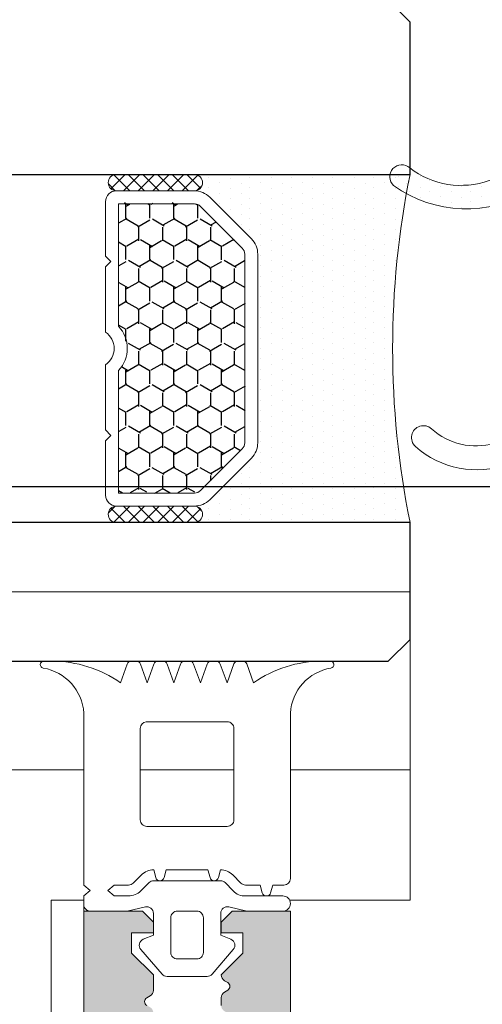
# Model space of a CAD drawing. Units: millimetres. Extents: x 1961 to 2459, y 1072 to 1218.
# Drawn here: x 2188 to 2188, y 1182 to 1182 of the extents above; entities that cross this region are included whole.
import ezdxf

# ---------------------------------------------------------------- set-up
doc = ezdxf.new("R2010")
doc.units = ezdxf.units.MM
for name, color, linetype, lineweight in [('0.25_C', 7, 'Continuous', 13), ('00_PERFILES', 7, 'Continuous', 9), ('juntas', 7, 'Continuous', 9)]:
    doc.layers.add(name, color=color, linetype=linetype, lineweight=lineweight)
for name, color, linetype in [('MOSCA', 250, 'Continuous'), ('SOMBREADO PERFILES', 254, 'Continuous'), ('VIDRIO', 251, 'Continuous')]:
    doc.layers.add(name, color=color, linetype=linetype)

# ---------------------------------------------------------------- blocks, each defined once
blk = doc.blocks.new('SECCION')
at = {"layer": 'MOSCA'}
blk.add_line((2189.323108, 1182.339096), (2181.273108, 1182.339096), dxfattribs=at)

msp = doc.modelspace()

# ---------------------------------------------------------------- hatches: boundary and pattern name
at = {"layer": 'juntas'}
h = msp.add_hatch(dxfattribs=at)
h.set_pattern_fill('DOTS', color=256, scale=0.0003, angle=270, style=0)
h.set_pattern_definition([(270, (2187.26091467, 1182.1616964), (0.00047625, -0.000238125), [0, -0.00047625])])
h.paths.add_polyline_path([(2188.288716, 1182.352961, 0.933208), (2188.288033, 1182.35382, -0.559768), (2188.281895, 1182.355988), (2188.281895, 1182.352514, -0.623977), (2188.282379, 1182.352751, 0.304532)])
h.paths.add_polyline_path([(2188.271411, 1182.352751, -0.623977), (2188.271895, 1182.352514), (2188.271895, 1182.355988, -0.559768), (2188.265756, 1182.35382, 0.933208), (2188.265074, 1182.352961, 0.304532)])
at = {"layer": 'juntas', "ltscale": 0.5}
h = msp.add_hatch(dxfattribs=at)
h.set_pattern_fill('ANSI37', color=256, scale=0.00015, angle=270, style=0)
h.set_pattern_definition([(315, (2189.92346307, 1183.1371781), (0.0003367596, 0.0003367596), []), (45, (2189.92346307, 1183.1371781), (-0.0003367596, 0.0003367596), [])])
edge = h.paths.add_edge_path()
edge.add_arc((2188.252327, 1182.353093), 0.000375, 90, 270)
edge.add_line((2188.252327, 1182.352718), (2188.255913, 1182.352718))
edge.add_arc((2188.255913, 1182.353093), 0.000375, 270, 450)
edge.add_line((2188.255913, 1182.353468), (2188.252327, 1182.353468))
at = {"layer": 'juntas'}
h = msp.add_hatch(dxfattribs=at)
h.set_pattern_fill('DOTS', color=256, scale=0.0003, angle=270, style=0)
h.set_pattern_definition([(270, (2189.94346307, 1183.1381781), (0.00047625, -0.000238125), [0, -0.00047625])])
edge = h.paths.add_edge_path()
edge.add_arc((2188.255913, 1182.351718), 0.001, 45, 90)
edge.add_arc((2188.255913, 1182.353093), 0.000375, 270, 450)
edge.add_line((2188.255913, 1182.353468), (2188.265827, 1182.353468))
edge.add_arc((2188.305427, 1182.345468), 0.0404, 168.5788, 191.4212)
edge.add_line((2188.265827, 1182.337468), (2188.255913, 1182.337468))
edge.add_arc((2188.255913, 1182.337843), 0.000375, 270, 450)
edge.add_arc((2188.255913, 1182.339218), 0.001, 270, 315)
edge.add_line((2188.25662, 1182.338511), (2188.258534, 1182.340425))
edge.add_arc((2188.257827, 1182.341132), 0.001, 315, 360)
edge.add_line((2188.258827, 1182.341132), (2188.258827, 1182.349804))
edge.add_arc((2188.257827, 1182.349804), 0.001, 0, 45)
edge.add_line((2188.258534, 1182.350511), (2188.25662, 1182.352425))
at = {"layer": 'juntas', "ltscale": 0.5}
h = msp.add_hatch(dxfattribs=at)
h.set_pattern_fill('ANSI37', color=256, scale=0.00015, angle=270, style=0)
h.set_pattern_definition([(45, (2189.92346307, 1181.5537579), (0.0003367596, -0.0003367596), []), (315, (2189.92346307, 1181.5537579), (-0.0003367596, -0.0003367596), [])])
edge = h.paths.add_edge_path()
edge.add_arc((2188.252327, 1182.337843), 0.000375, 90, 270, ccw=False)
edge.add_line((2188.252327, 1182.338218), (2188.255913, 1182.338218))
edge.add_arc((2188.255913, 1182.337843), 0.000375, -90, 90, ccw=False)
edge.add_line((2188.255913, 1182.337468), (2188.252327, 1182.337468))
at = {"layer": 'SOMBREADO PERFILES'}
h = msp.add_hatch(dxfattribs=at)
h.set_pattern_fill('HONEY', color=256, scale=0.0002, angle=90, style=0)
h.set_pattern_definition([(90, (2189.92346307, 1183.1381781), (-0.000549926, 0.0009525), [0.000635, -0.00127]), (210, (2189.92346307, 1183.1381781), (-0.0005499262, -0.00095249989), [0.000635, -0.00127]), (150, (2189.92346307, 1183.1381781), (-0.0010998522, 1.1e-10), [-0.00127, 0.000635])])
edge = h.paths.add_edge_path()
edge.add_line((2188.252427, 1182.346488), (2188.252427, 1182.352118))
edge.add_line((2188.252427, 1182.352118), (2188.255913, 1182.352118))
edge.add_arc((2188.255913, 1182.351718), 0.0004, 45, 90, ccw=False)
edge.add_line((2188.256195, 1182.352001), (2188.25811, 1182.350087))
edge.add_arc((2188.257827, 1182.349804), 0.0004, 0, 45, ccw=False)
edge.add_line((2188.258227, 1182.349804), (2188.258227, 1182.341132))
edge.add_arc((2188.257827, 1182.341132), 0.0004, 315, 360, ccw=False)
edge.add_line((2188.25811, 1182.340849), (2188.256195, 1182.338935))
edge.add_arc((2188.255913, 1182.339218), 0.0004, 270, 315, ccw=False)
edge.add_line((2188.255913, 1182.338818), (2188.252427, 1182.338818))
edge.add_line((2188.252427, 1182.338818), (2188.252427, 1182.344448))
edge.add_arc((2188.251327, 1182.345468), 0.0015, 317.1666, 402.8334)
h = msp.add_hatch(color=256, dxfattribs=at)
edge = h.paths.add_edge_path()
edge.add_arc((2188.255586, 1182.308148), 0.00156, 187.689, 360)
edge.add_line((2188.257146, 1182.308148), (2188.257146, 1182.308609))
edge.add_arc((2188.257446, 1182.308609), 0.0003, 120, 180, ccw=False)
edge.add_line((2188.257296, 1182.308869), (2188.257446, 1182.308955))
edge.add_arc((2188.257346, 1182.309128), 0.0002, 300, 420)
edge.add_line((2188.257446, 1182.309302), (2188.257296, 1182.309388))
edge.add_arc((2188.257446, 1182.309648), 0.0003, 180, 240, ccw=False)
edge.add_line((2188.257146, 1182.309648), (2188.257146, 1182.310009))
edge.add_arc((2188.257446, 1182.310009), 0.0003, 120, 180, ccw=False)
edge.add_line((2188.257296, 1182.310269), (2188.257446, 1182.310355))
edge.add_arc((2188.257346, 1182.310528), 0.0002, 300, 420)
edge.add_line((2188.257446, 1182.310702), (2188.257296, 1182.310788))
edge.add_arc((2188.257446, 1182.311048), 0.0003, 237.3129, 240, ccw=False)
edge.add_line((2188.257284, 1182.310796), (2188.258146, 1182.311655))
edge.add_line((2188.258146, 1182.311655), (2188.258146, 1182.312588))
edge.add_line((2188.258146, 1182.312588), (2188.257146, 1182.312588))
edge.add_line((2188.257146, 1182.312588), (2188.257146, 1182.312809))
edge.add_arc((2188.257446, 1182.312809), 0.0003, 120, 180, ccw=False)
edge.add_line((2188.257296, 1182.313069), (2188.257446, 1182.313155))
edge.add_arc((2188.257346, 1182.313328), 0.0002, 300, 420)
edge.add_line((2188.257446, 1182.313502), (2188.257296, 1182.313588))
edge.add_arc((2188.257446, 1182.313848), 0.0003, 180, 240, ccw=False)
edge.add_line((2188.257146, 1182.313848), (2188.257146, 1182.314209))
edge.add_arc((2188.257446, 1182.314209), 0.0003, 120, 180, ccw=False)
edge.add_line((2188.257296, 1182.314469), (2188.257446, 1182.314555))
edge.add_arc((2188.257346, 1182.314728), 0.0002, 300, 420)
edge.add_line((2188.257446, 1182.314902), (2188.257296, 1182.314988))
edge.add_arc((2188.257446, 1182.315248), 0.0003, 180, 240, ccw=False)
edge.add_line((2188.257146, 1182.315248), (2188.257146, 1182.315609))
edge.add_arc((2188.257446, 1182.315609), 0.0003, 120, 180, ccw=False)
edge.add_line((2188.257296, 1182.315869), (2188.257446, 1182.315955))
edge.add_arc((2188.257346, 1182.316128), 0.0002, 300, 420)
edge.add_line((2188.257446, 1182.316302), (2188.257296, 1182.316388))
edge.add_arc((2188.257446, 1182.316648), 0.0003, 178.0633, 240, ccw=False)
edge.add_line((2188.257146, 1182.316658), (2188.258146, 1182.317655))
edge.add_line((2188.258146, 1182.317655), (2188.258146, 1182.318588))
edge.add_line((2188.258146, 1182.318588), (2188.257146, 1182.318588))
edge.add_line((2188.257146, 1182.318588), (2188.257146, 1182.319088))
edge.add_line((2188.257146, 1182.319088), (2188.257646, 1182.319588))
edge.add_line((2188.257646, 1182.319588), (2188.260336, 1182.319588))
edge.add_line((2188.260336, 1182.319588), (2188.260336, 1182.307588))
edge.add_arc((2188.261336, 1182.307588), 0.001, 180, 270)
edge.add_line((2188.261336, 1182.306588), (2188.265786, 1182.306588))
edge.add_line((2188.265786, 1182.306588), (2188.266086, 1182.306288))
edge.add_line((2188.266086, 1182.306288), (2188.266386, 1182.306588))
edge.add_line((2188.266386, 1182.306588), (2188.270836, 1182.306588))
edge.add_arc((2188.270836, 1182.307588), 0.001, 270, 360)
edge.add_line((2188.271836, 1182.307588), (2188.271836, 1182.336588))
edge.add_line((2188.271836, 1182.336588), (2188.273536, 1182.336588))
edge.add_line((2188.273536, 1182.336588), (2188.27472, 1182.335404))
edge.add_arc((2188.274436, 1182.335308), 0.0003, -60, 18.7122, ccw=False)
edge.add_line((2188.274586, 1182.335048), (2188.274436, 1182.334961))
edge.add_arc((2188.274536, 1182.334788), 0.0002, 120, 240)
edge.add_line((2188.274436, 1182.334615), (2188.274586, 1182.334528))
edge.add_arc((2188.274436, 1182.334268), 0.0003, 0, 60, ccw=False)
edge.add_line((2188.274736, 1182.334268), (2188.274736, 1182.333508))
edge.add_arc((2188.274436, 1182.333508), 0.0003, -60, 0, ccw=False)
edge.add_line((2188.274586, 1182.333248), (2188.274436, 1182.333161))
edge.add_arc((2188.274536, 1182.332988), 0.0002, 120, 240)
edge.add_line((2188.274436, 1182.332815), (2188.274586, 1182.332728))
edge.add_arc((2188.274436, 1182.332468), 0.0003, 0, 60, ccw=False)
edge.add_line((2188.274736, 1182.332468), (2188.274736, 1182.331708))
edge.add_arc((2188.274436, 1182.331708), 0.0003, -60, 0, ccw=False)
edge.add_line((2188.274586, 1182.331448), (2188.274436, 1182.331361))
edge.add_arc((2188.274536, 1182.331188), 0.0002, 120, 240)
edge.add_line((2188.274436, 1182.331015), (2188.274586, 1182.330928))
edge.add_arc((2188.274436, 1182.330668), 0.0003, 0, 60, ccw=False)
edge.add_line((2188.274736, 1182.330668), (2188.274736, 1182.329908))
edge.add_arc((2188.274436, 1182.329908), 0.0003, -60, 0, ccw=False)
edge.add_line((2188.274586, 1182.329648), (2188.274436, 1182.329561))
edge.add_arc((2188.274536, 1182.329388), 0.0002, 120, 240)
edge.add_line((2188.274436, 1182.329215), (2188.274586, 1182.329128))
edge.add_arc((2188.274436, 1182.328868), 0.0003, 0, 60, ccw=False)
edge.add_line((2188.274736, 1182.328868), (2188.274736, 1182.328108))
edge.add_arc((2188.274436, 1182.328108), 0.0003, -60, 0, ccw=False)
edge.add_line((2188.274586, 1182.327848), (2188.274436, 1182.327761))
edge.add_arc((2188.274536, 1182.327588), 0.0002, 120, 240)
edge.add_line((2188.274436, 1182.327415), (2188.274586, 1182.327328))
edge.add_arc((2188.274436, 1182.327068), 0.0003, 0, 60, ccw=False)
edge.add_line((2188.274736, 1182.327068), (2188.274736, 1182.326308))
edge.add_arc((2188.274436, 1182.326308), 0.0003, -60, 0, ccw=False)
edge.add_line((2188.274586, 1182.326048), (2188.274436, 1182.325961))
edge.add_arc((2188.274536, 1182.325788), 0.0002, 120, 240)
edge.add_line((2188.274436, 1182.325615), (2188.274586, 1182.325528))
edge.add_arc((2188.274436, 1182.325268), 0.0003, 0, 60, ccw=False)
edge.add_line((2188.274736, 1182.325268), (2188.274736, 1182.323688))
edge.add_arc((2188.276236, 1182.323688), 0.0015, 180, 270)
edge.add_line((2188.276236, 1182.322188), (2188.277436, 1182.322188))
edge.add_arc((2188.277436, 1182.323688), 0.0015, 270, 360)
edge.add_line((2188.278936, 1182.323688), (2188.278936, 1182.32437))
edge.add_arc((2188.279236, 1182.324368), 0.0003, 120.0261, 179.7352, ccw=False)
edge.add_line((2188.279086, 1182.324628), (2188.279236, 1182.324715))
edge.add_arc((2188.279136, 1182.324888), 0.0002, 300, 420)
edge.add_line((2188.279236, 1182.325061), (2188.279086, 1182.325148))
edge.add_arc((2188.279236, 1182.325408), 0.0003, 180, 240, ccw=False)
edge.add_line((2188.278936, 1182.325408), (2188.278936, 1182.326168))
edge.add_arc((2188.279236, 1182.326168), 0.0003, 120, 180, ccw=False)
edge.add_line((2188.279086, 1182.326428), (2188.279236, 1182.326515))
edge.add_arc((2188.279136, 1182.326688), 0.0002, 300, 420)
edge.add_line((2188.279236, 1182.326861), (2188.279086, 1182.326948))
edge.add_arc((2188.279236, 1182.327208), 0.0003, 180, 240, ccw=False)
edge.add_line((2188.278936, 1182.327208), (2188.278936, 1182.327968))
edge.add_arc((2188.279236, 1182.327968), 0.0003, 120, 180, ccw=False)
edge.add_line((2188.279086, 1182.328228), (2188.279236, 1182.328315))
edge.add_arc((2188.279136, 1182.328488), 0.0002, 300, 420)
edge.add_line((2188.279236, 1182.328661), (2188.279086, 1182.328748))
edge.add_arc((2188.279236, 1182.329008), 0.0003, 180, 240, ccw=False)
edge.add_line((2188.278936, 1182.329008), (2188.278936, 1182.329768))
edge.add_arc((2188.279236, 1182.329768), 0.0003, 120, 180, ccw=False)
edge.add_line((2188.279086, 1182.330028), (2188.279236, 1182.330115))
edge.add_arc((2188.279136, 1182.330288), 0.0002, 300, 420)
edge.add_line((2188.279236, 1182.330461), (2188.279086, 1182.330548))
edge.add_arc((2188.279236, 1182.330808), 0.0003, 180, 240, ccw=False)
edge.add_line((2188.278936, 1182.330808), (2188.278936, 1182.331568))
edge.add_arc((2188.279236, 1182.331568), 0.0003, 120, 180, ccw=False)
edge.add_line((2188.279086, 1182.331828), (2188.279236, 1182.331915))
edge.add_arc((2188.279136, 1182.332088), 0.0002, 300, 420)
edge.add_line((2188.279236, 1182.332261), (2188.279086, 1182.332348))
edge.add_arc((2188.279236, 1182.332608), 0.0003, 180, 240, ccw=False)
edge.add_line((2188.278936, 1182.332608), (2188.278936, 1182.333368))
edge.add_arc((2188.279236, 1182.333368), 0.0003, 120, 180, ccw=False)
edge.add_line((2188.279086, 1182.333628), (2188.279236, 1182.333715))
edge.add_arc((2188.279136, 1182.333888), 0.0002, 300, 420)
edge.add_line((2188.279236, 1182.334061), (2188.279086, 1182.334148))
edge.add_arc((2188.279236, 1182.334408), 0.0003, 180, 240, ccw=False)
edge.add_line((2188.278936, 1182.334408), (2188.278936, 1182.335388))
edge.add_line((2188.278936, 1182.335388), (2188.280136, 1182.336588))
edge.add_line((2188.280136, 1182.336588), (2188.281836, 1182.336588))
edge.add_line((2188.281836, 1182.336588), (2188.281836, 1182.307588))
edge.add_arc((2188.282836, 1182.307588), 0.001, 180, 270)
edge.add_line((2188.282836, 1182.306588), (2188.287286, 1182.306588))
edge.add_line((2188.287286, 1182.306588), (2188.287586, 1182.306288))
edge.add_line((2188.287586, 1182.306288), (2188.287886, 1182.306588))
edge.add_line((2188.287886, 1182.306588), (2188.292336, 1182.306588))
edge.add_arc((2188.292336, 1182.307588), 0.001, 270, 360)
edge.add_line((2188.293336, 1182.307588), (2188.293336, 1182.319588))
edge.add_line((2188.293336, 1182.319588), (2188.296026, 1182.319588))
edge.add_line((2188.296026, 1182.319588), (2188.296526, 1182.319088))
edge.add_line((2188.296526, 1182.319088), (2188.296526, 1182.318588))
edge.add_line((2188.296526, 1182.318588), (2188.295526, 1182.318588))
edge.add_line((2188.295526, 1182.318588), (2188.295526, 1182.317655))
edge.add_line((2188.295526, 1182.317655), (2188.296525, 1182.316658))
edge.add_arc((2188.296226, 1182.316648), 0.0003, -60, 1.9367, ccw=False)
edge.add_line((2188.296376, 1182.316388), (2188.296226, 1182.316302))
edge.add_arc((2188.296326, 1182.316128), 0.0002, 120, 240)
edge.add_line((2188.296226, 1182.315955), (2188.296376, 1182.315869))
edge.add_arc((2188.296226, 1182.315609), 0.0003, 0, 60, ccw=False)
edge.add_line((2188.296526, 1182.315609), (2188.296526, 1182.315248))
edge.add_arc((2188.296226, 1182.315248), 0.0003, -60, 0, ccw=False)
edge.add_line((2188.296376, 1182.314988), (2188.296226, 1182.314902))
edge.add_arc((2188.296326, 1182.314728), 0.0002, 120, 240)
edge.add_line((2188.296226, 1182.314555), (2188.296376, 1182.314469))
edge.add_arc((2188.296226, 1182.314209), 0.0003, 0, 60, ccw=False)
edge.add_line((2188.296526, 1182.314209), (2188.296526, 1182.313848))
edge.add_arc((2188.296226, 1182.313848), 0.0003, -60, 0, ccw=False)
edge.add_line((2188.296376, 1182.313588), (2188.296226, 1182.313502))
edge.add_arc((2188.296326, 1182.313328), 0.0002, 120, 240)
edge.add_line((2188.296226, 1182.313155), (2188.296376, 1182.313069))
edge.add_arc((2188.296226, 1182.312809), 0.0003, 0, 60, ccw=False)
edge.add_line((2188.296526, 1182.312809), (2188.296526, 1182.312588))
edge.add_line((2188.296526, 1182.312588), (2188.295526, 1182.312588))
edge.add_line((2188.295526, 1182.312588), (2188.295526, 1182.311655))
edge.add_line((2188.295526, 1182.311655), (2188.296388, 1182.310796))
edge.add_arc((2188.296226, 1182.311048), 0.0003, 300, 302.6871, ccw=False)
edge.add_line((2188.296376, 1182.310788), (2188.296226, 1182.310702))
edge.add_arc((2188.296326, 1182.310528), 0.0002, 120, 240)
edge.add_line((2188.296226, 1182.310355), (2188.296376, 1182.310269))
edge.add_arc((2188.296226, 1182.310009), 0.0003, 0, 60, ccw=False)
edge.add_line((2188.296526, 1182.310009), (2188.296526, 1182.309648))
edge.add_arc((2188.296226, 1182.309648), 0.0003, -60, 0, ccw=False)
edge.add_line((2188.296376, 1182.309388), (2188.296226, 1182.309302))
edge.add_arc((2188.296326, 1182.309128), 0.0002, 120, 240)
edge.add_line((2188.296226, 1182.308955), (2188.296376, 1182.308869))
edge.add_arc((2188.296226, 1182.308609), 0.0003, 0, 60, ccw=False)
edge.add_line((2188.296526, 1182.308609), (2188.296526, 1182.308148))
edge.add_arc((2188.298086, 1182.308148), 0.00156, 180, 352.311)
edge.add_arc((2188.299929, 1182.307899), 0.0003, 120, 172.311, ccw=False)
edge.add_line((2188.299779, 1182.308159), (2188.299946, 1182.308255))
edge.add_arc((2188.299846, 1182.308428), 0.0002, 300, 420)
edge.add_line((2188.299946, 1182.308602), (2188.299796, 1182.308688))
edge.add_arc((2188.299946, 1182.308948), 0.0003, 180, 240, ccw=False)
edge.add_line((2188.299646, 1182.308948), (2188.299646, 1182.309309))
edge.add_arc((2188.299946, 1182.309309), 0.0003, 120, 180, ccw=False)
edge.add_line((2188.299796, 1182.309569), (2188.299946, 1182.309655))
edge.add_arc((2188.299846, 1182.309828), 0.0002, 300, 420)
edge.add_line((2188.299946, 1182.310002), (2188.299796, 1182.310088))
edge.add_arc((2188.299946, 1182.310348), 0.0003, 180, 240, ccw=False)
edge.add_line((2188.299646, 1182.310348), (2188.299646, 1182.310658))
edge.add_line((2188.299646, 1182.310658), (2188.300646, 1182.311655))
edge.add_line((2188.300646, 1182.311655), (2188.300646, 1182.312588))
edge.add_line((2188.300646, 1182.312588), (2188.299646, 1182.312588))
edge.add_line((2188.299646, 1182.312588), (2188.299646, 1182.313509))
edge.add_arc((2188.299946, 1182.313509), 0.0003, 120, 180, ccw=False)
edge.add_line((2188.299796, 1182.313769), (2188.299946, 1182.313855))
edge.add_arc((2188.299846, 1182.314028), 0.0002, 300, 420)
edge.add_line((2188.299946, 1182.314202), (2188.299796, 1182.314288))
edge.add_arc((2188.299946, 1182.314548), 0.0003, 180, 240, ccw=False)
edge.add_line((2188.299646, 1182.314548), (2188.299646, 1182.314909))
edge.add_arc((2188.299946, 1182.314909), 0.0003, 120, 180, ccw=False)
edge.add_line((2188.299796, 1182.315169), (2188.299946, 1182.315255))
edge.add_arc((2188.299846, 1182.315428), 0.0002, 300, 420)
edge.add_line((2188.299946, 1182.315602), (2188.299796, 1182.315688))
edge.add_arc((2188.299946, 1182.315948), 0.0003, 180, 240, ccw=False)
edge.add_line((2188.299646, 1182.315948), (2188.299646, 1182.316658))
edge.add_line((2188.299646, 1182.316658), (2188.300646, 1182.317655))
edge.add_line((2188.300646, 1182.317655), (2188.300646, 1182.318588))
edge.add_line((2188.300646, 1182.318588), (2188.299646, 1182.318588))
edge.add_line((2188.299646, 1182.318588), (2188.299646, 1182.319088))
edge.add_line((2188.299646, 1182.319088), (2188.300146, 1182.319588))
edge.add_line((2188.300146, 1182.319588), (2188.302836, 1182.319588))
edge.add_line((2188.302836, 1182.319588), (2188.302836, 1182.255088))
edge.add_arc((2188.302336, 1182.255088), 0.0005, -90, 0, ccw=False)
edge.add_line((2188.302336, 1182.254588), (2188.251336, 1182.254588))
edge.add_arc((2188.251336, 1182.255088), 0.0005, 180, 270, ccw=False)
edge.add_line((2188.250836, 1182.255088), (2188.250836, 1182.319588))
edge.add_line((2188.250836, 1182.319588), (2188.253526, 1182.319588))
edge.add_line((2188.253526, 1182.319588), (2188.254026, 1182.319088))
edge.add_line((2188.254026, 1182.319088), (2188.254026, 1182.318588))
edge.add_line((2188.254026, 1182.318588), (2188.253026, 1182.318588))
edge.add_line((2188.253026, 1182.318588), (2188.253026, 1182.317655))
edge.add_line((2188.253026, 1182.317655), (2188.254026, 1182.316658))
edge.add_line((2188.254026, 1182.316658), (2188.254026, 1182.315948))
edge.add_arc((2188.253726, 1182.315948), 0.0003, -60, 0, ccw=False)
edge.add_line((2188.253876, 1182.315688), (2188.253726, 1182.315602))
edge.add_arc((2188.253826, 1182.315428), 0.0002, 120, 240)
edge.add_line((2188.253726, 1182.315255), (2188.253876, 1182.315169))
edge.add_arc((2188.253726, 1182.314909), 0.0003, 0, 60, ccw=False)
edge.add_line((2188.254026, 1182.314909), (2188.254026, 1182.314548))
edge.add_arc((2188.253726, 1182.314548), 0.0003, -60, 0, ccw=False)
edge.add_line((2188.253876, 1182.314288), (2188.253726, 1182.314202))
edge.add_arc((2188.253826, 1182.314028), 0.0002, 120, 240)
edge.add_line((2188.253726, 1182.313855), (2188.253876, 1182.313769))
edge.add_arc((2188.253726, 1182.313509), 0.0003, 0, 60, ccw=False)
edge.add_line((2188.254026, 1182.313509), (2188.254026, 1182.312588))
edge.add_line((2188.254026, 1182.312588), (2188.253026, 1182.312588))
edge.add_line((2188.253026, 1182.312588), (2188.253026, 1182.311655))
edge.add_line((2188.253026, 1182.311655), (2188.254026, 1182.310658))
edge.add_line((2188.254026, 1182.310658), (2188.254026, 1182.310348))
edge.add_arc((2188.253726, 1182.310348), 0.0003, -60, 0, ccw=False)
edge.add_line((2188.253876, 1182.310088), (2188.253726, 1182.310002))
edge.add_arc((2188.253826, 1182.309828), 0.0002, 120, 240)
edge.add_line((2188.253726, 1182.309655), (2188.253876, 1182.309569))
edge.add_arc((2188.253726, 1182.309309), 0.0003, 0, 60, ccw=False)
edge.add_line((2188.254026, 1182.309309), (2188.254026, 1182.308948))
edge.add_arc((2188.253726, 1182.308948), 0.0003, -60, 0, ccw=False)
edge.add_line((2188.253876, 1182.308688), (2188.253726, 1182.308602))
edge.add_arc((2188.253826, 1182.308428), 0.0002, 120, 240)
edge.add_line((2188.253726, 1182.308255), (2188.253892, 1182.308159))
edge.add_arc((2188.253742, 1182.307899), 0.0003, 7.689, 60, ccw=False)
edge = h.paths.add_edge_path(flags=16)
edge.add_line((2188.253436, 1182.259088), (2188.262336, 1182.259088))
edge.add_line((2188.262336, 1182.259088), (2188.262336, 1182.260788))
edge.add_line((2188.262336, 1182.260788), (2188.263836, 1182.260788))
edge.add_line((2188.263836, 1182.260788), (2188.263836, 1182.259088))
edge.add_line((2188.263836, 1182.259088), (2188.289836, 1182.259088))
edge.add_line((2188.289836, 1182.259088), (2188.289836, 1182.260788))
edge.add_line((2188.289836, 1182.260788), (2188.291336, 1182.260788))
edge.add_line((2188.291336, 1182.260788), (2188.291336, 1182.259088))
edge.add_line((2188.291336, 1182.259088), (2188.300236, 1182.259088))
edge.add_arc((2188.300236, 1182.259588), 0.0005, 270, 360)
edge.add_line((2188.300736, 1182.259588), (2188.300736, 1182.303788))
edge.add_arc((2188.300236, 1182.303788), 0.0005, 0, 90)
edge.add_line((2188.300236, 1182.304288), (2188.253436, 1182.304288))
edge.add_arc((2188.253436, 1182.303788), 0.0005, 90, 180)
edge.add_line((2188.252936, 1182.303788), (2188.252936, 1182.259588))
edge.add_arc((2188.253436, 1182.259588), 0.0005, 180, 270)
edge = h.paths.add_edge_path(flags=16)
edge.add_arc((2188.278836, 1182.307588), 0.001, 270, 360)
edge.add_line((2188.279836, 1182.307588), (2188.279836, 1182.318588))
edge.add_arc((2188.278836, 1182.318588), 0.001, 360, 450)
edge.add_line((2188.278836, 1182.319588), (2188.274836, 1182.319588))
edge.add_arc((2188.274836, 1182.318588), 0.001, 90, 180)
edge.add_line((2188.273836, 1182.318588), (2188.273836, 1182.307588))
edge.add_arc((2188.274836, 1182.307588), 0.001, 180, 270)
edge.add_line((2188.274836, 1182.306588), (2188.278836, 1182.306588))

# ---------------------------------------------------------------- linework, layer by layer
at = {"layer": '0.25_C'}
msp.add_line((2188.265827, 1182.334278, 0), (2188.208486, 1182.334278, 0), dxfattribs=at)
at = {"layer": '00_PERFILES'}
for p, q in [((2188.265827, 1182.320088, 0), (2188.265827, 1182.336588, 0)), ((2188.250827, 1182.326088, 0), (2188.208486, 1182.326088, 0)), ((2188.257712, 1182.326088, 0), (2188.253441, 1182.326088, 0)), ((2188.260327, 1182.326088, 0), (2188.265827, 1182.326088, 0)), ((2188.265827, 1182.320088, 0), (2188.260293, 1182.320088, 0))]:
    msp.add_line(p, q, dxfattribs=at)
at = {"layer": '00_PERFILES', "elevation": 0}
for points in [[(2188.251827, 1182.346216), (2188.251827, 1182.349218), (2188.252077, 1182.349468), (2188.251827, 1182.349718), (2188.251827, 1182.352218, -0.414214), (2188.252327, 1182.352718), (2188.255913, 1182.352718, -0.198912), (2188.25662, 1182.352425), (2188.258534, 1182.350511, -0.198912), (2188.258827, 1182.349804), (2188.258827, 1182.341132, -0.198912), (2188.258534, 1182.340425), (2188.25662, 1182.338511, -0.198912), (2188.255913, 1182.338218), (2188.252327, 1182.338218, -0.414214), (2188.251827, 1182.338718), (2188.251827, 1182.341218), (2188.252077, 1182.341468), (2188.251827, 1182.341718), (2188.251827, 1182.34472, 0.534522)], [(2188.252427, 1182.346488), (2188.252427, 1182.352118), (2188.255913, 1182.352118, -0.198912), (2188.256195, 1182.352001), (2188.25811, 1182.350087, -0.198912), (2188.258227, 1182.349804), (2188.258227, 1182.341132, -0.198912), (2188.25811, 1182.340849), (2188.256195, 1182.338935, -0.198912), (2188.255913, 1182.338818), (2188.252427, 1182.338818), (2188.252427, 1182.344448, 0.392232)]]:
    msp.add_lwpolyline(points, format="xyb", close=True, dxfattribs=at)
for points in [[(2188.250836, 1182.255088), (2188.250836, 1182.319588), (2188.253526, 1182.319588), (2188.254026, 1182.319088), (2188.254026, 1182.318588), (2188.253026, 1182.318588), (2188.253026, 1182.317655), (2188.254026, 1182.316658), (2188.254026, 1182.315948, -0.267949), (2188.253876, 1182.315688), (2188.253726, 1182.315602, 0.57735), (2188.253726, 1182.315255)], [(2188.257146, 1182.315248), (2188.257146, 1182.315609, -0.267949), (2188.257296, 1182.315869), (2188.257446, 1182.315955, 0.57735), (2188.257446, 1182.316302), (2188.257296, 1182.316388, -0.277027), (2188.257146, 1182.316658), (2188.258146, 1182.317655), (2188.258146, 1182.318588), (2188.257146, 1182.318588), (2188.257146, 1182.319088), (2188.257646, 1182.319588), (2188.260336, 1182.319588), (2188.260336, 1182.307588, 0.414214)]]:
    msp.add_lwpolyline(points, format="xyb", dxfattribs=at)
at = {"layer": 'juntas', "elevation": 0}
for points in [[(2188.271895, 1182.352514, 0.623977), (2188.271411, 1182.352751, -0.304532), (2188.265074, 1182.352961, -1), (2188.265816, 1182.353773, 0.553258), (2188.271895, 1182.355988)], [(2188.252327, 1182.353468, 1), (2188.252327, 1182.352718), (2188.255913, 1182.352718, 1), (2188.255913, 1182.353468)], [(2188.25662, 1182.352425, 0.198912), (2188.255913, 1182.352718, 1), (2188.255913, 1182.353468), (2188.265827, 1182.353468, 0.1), (2188.265827, 1182.337468), (2188.255913, 1182.337468, 1), (2188.255913, 1182.338218, 0.198912), (2188.25662, 1182.338511), (2188.258534, 1182.340425, 0.198912), (2188.258827, 1182.341132), (2188.258827, 1182.349804, 0.198912), (2188.258534, 1182.350511)], [(2188.252327, 1182.337468, -1), (2188.252327, 1182.338218), (2188.255913, 1182.338218, -1), (2188.255913, 1182.337468)], [(2188.260327, 1182.321088), (2188.260327, 1182.328694), (2188.260327, 1182.328694), (2188.260327, 1182.328694), (2188.260327, 1182.328694), (2188.260327, 1182.328694), (2188.260327, 1182.328694, -0.350059), (2188.262192, 1182.330768, 0.920837), (2188.262165, 1182.331088), (2188.261784, 1182.331088, 0.153266), (2188.258637, 1182.330088), (2188.258322, 1182.330956, 0.315777), (2188.258134, 1182.331088), (2188.257915, 1182.331088, 0.315777), (2188.257727, 1182.330956), (2188.257413, 1182.330088), (2188.257102, 1182.330955, 0.31667), (2188.256914, 1182.331088), (2188.256688, 1182.331088, 0.31667), (2188.2565, 1182.330955), (2188.256189, 1182.330088), (2188.255878, 1182.330955, 0.31667), (2188.25569, 1182.331088), (2188.255464, 1182.331088, 0.31667), (2188.255276, 1182.330955), (2188.254965, 1182.330088), (2188.254654, 1182.330955, 0.31667), (2188.254466, 1182.331088), (2188.25424, 1182.331088, 0.31667), (2188.254052, 1182.330955), (2188.253741, 1182.330088), (2188.25343, 1182.330955, 0.31667), (2188.253242, 1182.331088), (2188.253016, 1182.331088, 0.31667), (2188.252828, 1182.330955), (2188.252517, 1182.330088, 0.153266), (2188.24937, 1182.331088), (2188.248988, 1182.331088, 0.920837), (2188.248962, 1182.330768, -0.350059), (2188.250827, 1182.328694), (2188.250827, 1182.328694), (2188.250827, 1182.328694), (2188.250827, 1182.328694), (2188.250827, 1182.328694), (2188.250827, 1182.328694), (2188.250827, 1182.320788), (2188.250827, 1182.320788), (2188.251127, 1182.320538), (2188.250827, 1182.320288), (2188.250827, 1182.319888, 0.414214), (2188.251127, 1182.319588), (2188.252827, 1182.319588), (2188.253659, 1182.31978, -0.482381), (2188.254027, 1182.319488), (2188.254027, 1182.318488), (2188.253561, 1182.318294, 0.51114), (2188.25345, 1182.317821), (2188.254429, 1182.316692, 0.217506), (2188.254655, 1182.316588), (2188.256498, 1182.316588, 0.217506), (2188.256725, 1182.316692), (2188.257703, 1182.317821, 0.51114), (2188.257592, 1182.318294), (2188.257127, 1182.318488), (2188.257127, 1182.319488, -0.482381), (2188.257494, 1182.31978), (2188.258327, 1182.319588), (2188.259977, 1182.319588, 1), (2188.259977, 1182.320288), (2188.258268, 1182.320288, -0.232168), (2188.257702, 1182.320522), (2188.257325, 1182.3209, 0.198912), (2188.257112, 1182.320988), (2188.254041, 1182.320988, 0.198912), (2188.253829, 1182.3209), (2188.253451, 1182.320522, -0.198912), (2188.252885, 1182.320288), (2188.252227, 1182.320288), (2188.251927, 1182.320538), (2188.252227, 1182.320788), (2188.252885, 1182.320788, 0.198912), (2188.253097, 1182.320876), (2188.253475, 1182.321254, -0.198912), (2188.254041, 1182.321488), (2188.254135, 1182.321136, 0.767327), (2188.254522, 1182.321136), (2188.254616, 1182.321488), (2188.256538, 1182.321488), (2188.256632, 1182.321136, 0.767327), (2188.257018, 1182.321136), (2188.257112, 1182.321488, -0.198912), (2188.257678, 1182.321254), (2188.258056, 1182.320876, 0.198912), (2188.258268, 1182.320788), (2188.258939, 1182.320788), (2188.259034, 1182.320436, 0.767327), (2188.25942, 1182.320436), (2188.259514, 1182.320788), (2188.260027, 1182.320788, 0.414214), (2188.260327, 1182.321088)], [(2188.257427, 1182.323488), (2188.253727, 1182.323488, -0.414214), (2188.253427, 1182.323788), (2188.253427, 1182.327996, -0.380803), (2188.253696, 1182.328296), (2188.257427, 1182.328296, -0.414214), (2188.257727, 1182.327996), (2188.257727, 1182.323788, -0.414214)], [(2188.255127, 1182.317388, -0.414214), (2188.254827, 1182.317688), (2188.254827, 1182.319288, -0.414214), (2188.255127, 1182.319588), (2188.256027, 1182.319588, -0.414214), (2188.256327, 1182.319288), (2188.256327, 1182.317688, -0.414214), (2188.256027, 1182.317388)]]:
    msp.add_lwpolyline(points, format="xyb", close=True, dxfattribs=at)
msp.add_lwpolyline([(2188.270339, 1182.340155, -0.28022), (2188.266074, 1182.340961, -1), (2188.266816, 1182.341773, 0.260012), (2188.2697, 1182.341106, 0.220366)], format="xyb", dxfattribs=at)
msp.add_lwpolyline([(2188.250827, 1182.255588), (2188.249327, 1182.255588), (2188.249327, 1182.320088), (2188.250827, 1182.320088)], close=True, dxfattribs=at)
at = {"layer": 'VIDRIO'}
for p, q in [((2188.265827, 1182.360468, 0), (2188.264827, 1182.361468, 0)), ((2188.265827, 1182.353468, 0), (2188.265827, 1182.360468, 0)), ((2188.208486, 1182.353468, 0), (2188.265827, 1182.353468, 0)), ((2188.265827, 1182.337468, 0), (2188.208486, 1182.337468, 0)), ((2188.265827, 1182.332088, 0), (2188.265827, 1182.337468, 0)), ((2188.264827, 1182.331088, 0), (2188.265827, 1182.332088, 0)), ((2188.208486, 1182.331088, 0), (2188.264827, 1182.331088, 0))]:
    msp.add_line(p, q, dxfattribs=at)

# ---------------------------------------------------------------- block references
at = {"layer": 'MOSCA'}
msp.add_blockref('SECCION', (0, 0), dxfattribs=at)

doc.saveas('drawing.dxf')
